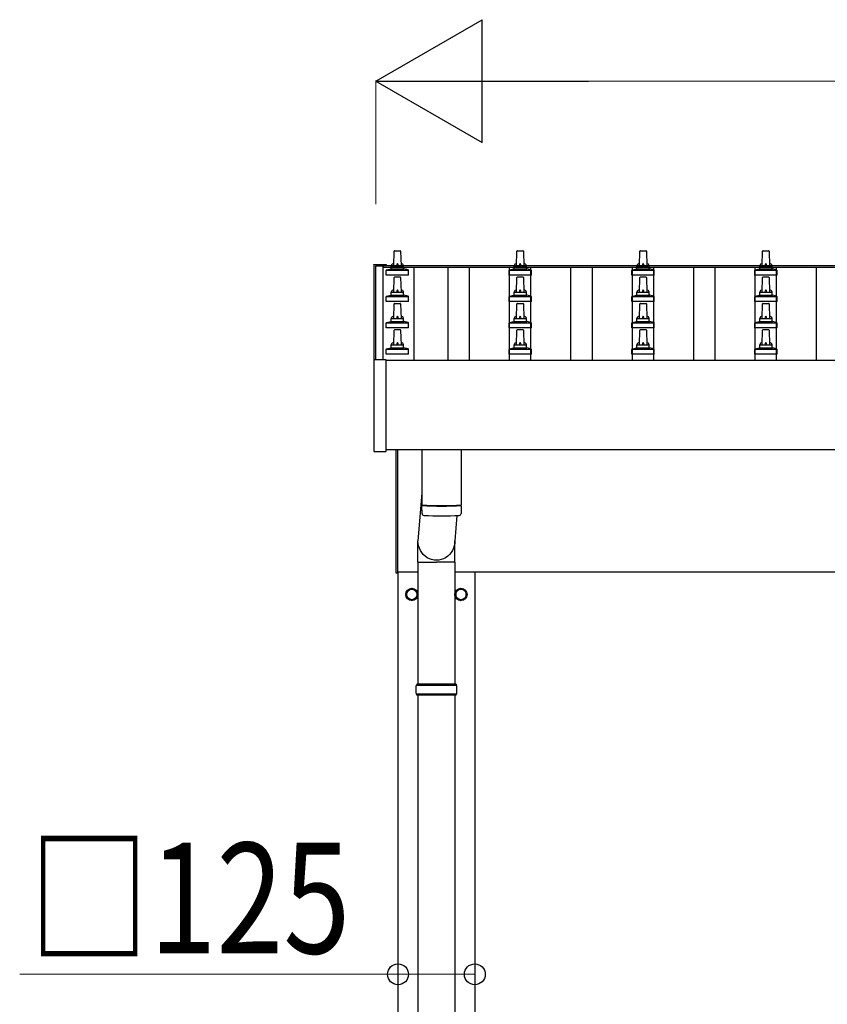
# Model space of a CAD drawing. Units: millimetres. Extents: x 0 to 33640, y 0 to 23760.
# Drawn here: x 1502 to 2817, y 8376 to 9978 of the extents above; entities that cross this region are included whole.
import ezdxf

# ---------------------------------------------------------------- set-up
doc = ezdxf.new("R2010")
doc.units = ezdxf.units.MM
for name, color, linetype, lineweight in [('YKK_13', 4, 'Continuous', 30), ('YKK_A1', 4, 'Continuous', 30), ('YKK_D', 6, 'Continuous', 13)]:
    doc.layers.add(name, color=color, linetype=linetype, lineweight=lineweight)
doc.styles.add('text-b', font='extslim2.shx', dxfattribs={"width": 0.8, "bigfont": 'extfont2.shx'})

msp = doc.modelspace()

# ---------------------------------------------------------------- linework, layer by layer
at = {"layer": 'YKK_13'}
for p, q in [((2110.6, 9577.8), (2111.3, 9601.4)), ((2112.3, 9602.3), (2120.9, 9602.3)), ((2121.9, 9601.4), (2122.6, 9577.8)), ((2310.6, 9577.8), (2311.3, 9601.4)), ((2312.3, 9602.3), (2320.9, 9602.3)), ((2321.9, 9601.4), (2322.6, 9577.8)), ((2510.6, 9577.8), (2511.3, 9601.4)), ((2512.3, 9602.3), (2520.9, 9602.3)), ((2521.9, 9601.4), (2522.6, 9577.8)), ((2710.6, 9577.8), (2711.3, 9601.4)), ((2712.3, 9602.3), (2720.9, 9602.3)), ((2721.9, 9601.4), (2722.6, 9577.8)), ((2078.3, 9579.5), (2078.4, 9579.6)), ((2078.3, 9579.3), (2078.3, 9579.5)), ((2078.4, 9579.6), (2078.5, 9579.7)), ((2078.5, 9579.7), (2078.6, 9579.8)), ((2078.6, 9579.8), (2078.6, 9579.8)), ((2078.6, 9579.8), (2078.7, 9579.8)), ((2078.7, 9579.8), (2078.7, 9579.8)), ((2078.7, 9579.8), (2078.8, 9579.8)), ((2078.8, 9579.8), (2079, 9579.8)), ((2079, 9579.8), (2079.1, 9579.8)), ((2079.1, 9579.8), (2079.3, 9579.8)), ((2079.3, 9579.8), (2097.3, 9579.8)), ((2097.3, 9579.8), (2097.5, 9579.8)), ((2097.5, 9579.8), (2097.6, 9579.8)), ((2097.6, 9579.8), (2097.8, 9579.8)), ((2097.8, 9579.8), (2097.8, 9579.8)), ((2097.8, 9579.8), (2097.9, 9579.8)), ((2097.9, 9579.8), (2098, 9579.8)), ((2098, 9579.8), (2098.1, 9579.7)), ((2098.1, 9579.7), (2098.2, 9579.5)), ((2098.2, 9579.5), (2098.2, 9579.5)), ((2078.3, 9579.3), (2078.3, 9578.7)), ((2078.3, 9578.7), (2078.3, 9424.2)), ((2098.3, 9578.7), (2098.3, 9579.3)), ((2098.3, 9578.1), (2098.3, 9578.7)), ((2098.3, 9562.3), (2098.3, 9570)), ((2098.7, 9570.8), (2134.4, 9570.8)), ((2099.1, 9571), (2105.8, 9572.6)), ((2106.2, 9572.8), (2127, 9572.8)), ((2106.6, 9573.6), (2106.6, 9577.8)), ((2107.6, 9577.8), (2125.6, 9577.8)), ((2126.6, 9573.6), (2126.6, 9577.8)), ((2134.1, 9571), (2127.3, 9572.6)), ((2134.8, 9562.3), (2134.8, 9570)), ((2298.3, 9562.3), (2298.3, 9570)), ((2298.7, 9570.8), (2334.4, 9570.8)), ((2299.1, 9571), (2305.8, 9572.6)), ((2306.2, 9572.8), (2327, 9572.8)), ((2306.6, 9573.6), (2306.6, 9577.8)), ((2307.6, 9577.8), (2325.6, 9577.8)), ((2326.6, 9573.6), (2326.6, 9577.8)), ((2334.1, 9571), (2327.3, 9572.6)), ((2334.8, 9562.3), (2334.8, 9570)), ((2498.3, 9562.3), (2498.3, 9570)), ((2498.7, 9570.8), (2534.4, 9570.8)), ((2499.1, 9571), (2505.8, 9572.6)), ((2506.2, 9572.8), (2527, 9572.8)), ((2506.6, 9573.6), (2506.6, 9577.8)), ((2507.6, 9577.8), (2525.6, 9577.8)), ((2526.6, 9573.6), (2526.6, 9577.8)), ((2534.1, 9571), (2527.3, 9572.6)), ((2534.8, 9562.3), (2534.8, 9570)), ((2698.3, 9562.3), (2698.3, 9570)), ((2698.7, 9570.8), (2734.4, 9570.8)), ((2699.1, 9571), (2705.8, 9572.6)), ((2706.2, 9572.8), (2727, 9572.8)), ((2706.6, 9573.6), (2706.6, 9577.8)), ((2707.6, 9577.8), (2725.6, 9577.8)), ((2726.6, 9573.6), (2726.6, 9577.8)), ((2734.1, 9571), (2727.3, 9572.6)), ((2734.8, 9562.3), (2734.8, 9570)), ((2134.8, 9562.3), (2098.3, 9562.3)), ((2110.6, 9535), (2111.3, 9558.5)), ((2112.3, 9559.5), (2120.9, 9559.5)), ((2121.9, 9558.5), (2122.6, 9535)), ((2334.8, 9562.3), (2298.3, 9562.3)), ((2310.6, 9535), (2311.3, 9558.5)), ((2312.3, 9559.5), (2320.9, 9559.5)), ((2321.9, 9558.5), (2322.6, 9535)), ((2534.8, 9562.3), (2498.3, 9562.3)), ((2510.6, 9535), (2511.3, 9558.5)), ((2512.3, 9559.5), (2520.9, 9559.5)), ((2521.9, 9558.5), (2522.6, 9535)), ((2734.8, 9562.3), (2698.3, 9562.3)), ((2710.6, 9535), (2711.3, 9558.5)), ((2712.3, 9559.5), (2720.9, 9559.5)), ((2721.9, 9558.5), (2722.6, 9535)), ((2106.6, 9530.8), (2106.6, 9535)), ((2107.6, 9535), (2125.6, 9535)), ((2126.6, 9530.8), (2126.6, 9535)), ((2306.6, 9530.8), (2306.6, 9535)), ((2307.6, 9535), (2325.6, 9535)), ((2326.6, 9530.8), (2326.6, 9535)), ((2506.6, 9530.8), (2506.6, 9535)), ((2507.6, 9535), (2525.6, 9535)), ((2526.6, 9530.8), (2526.6, 9535)), ((2706.6, 9530.8), (2706.6, 9535)), ((2707.6, 9535), (2725.6, 9535)), ((2726.6, 9530.8), (2726.6, 9535)), ((2098.3, 9519.5), (2098.3, 9527.2)), ((2134.8, 9519.5), (2098.3, 9519.5)), ((2098.7, 9528), (2134.4, 9528)), ((2099.1, 9528.2), (2105.8, 9529.8)), ((2106.2, 9530), (2127, 9530)), ((2110.6, 9492.1), (2111.3, 9515.6)), ((2112.3, 9516.6), (2120.9, 9516.6)), ((2121.9, 9515.6), (2122.6, 9492.1)), ((2134.1, 9528.2), (2127.3, 9529.8)), ((2134.8, 9519.5), (2134.8, 9527.2)), ((2298.3, 9519.5), (2298.3, 9527.2)), ((2334.8, 9519.5), (2298.3, 9519.5)), ((2298.7, 9528), (2334.4, 9528)), ((2299.1, 9528.2), (2305.8, 9529.8)), ((2306.2, 9530), (2327, 9530)), ((2310.6, 9492.1), (2311.3, 9515.6)), ((2312.3, 9516.6), (2320.9, 9516.6)), ((2321.9, 9515.6), (2322.6, 9492.1)), ((2334.1, 9528.2), (2327.3, 9529.8)), ((2334.8, 9519.5), (2334.8, 9527.2)), ((2498.3, 9519.5), (2498.3, 9527.2)), ((2534.8, 9519.5), (2498.3, 9519.5)), ((2498.7, 9528), (2534.4, 9528)), ((2499.1, 9528.2), (2505.8, 9529.8)), ((2506.2, 9530), (2527, 9530)), ((2510.6, 9492.1), (2511.3, 9515.6)), ((2512.3, 9516.6), (2520.9, 9516.6)), ((2521.9, 9515.6), (2522.6, 9492.1)), ((2534.1, 9528.2), (2527.3, 9529.8)), ((2534.8, 9519.5), (2534.8, 9527.2)), ((2698.3, 9519.5), (2698.3, 9527.2)), ((2734.8, 9519.5), (2698.3, 9519.5)), ((2698.7, 9528), (2734.4, 9528)), ((2699.1, 9528.2), (2705.8, 9529.8)), ((2706.2, 9530), (2727, 9530)), ((2710.6, 9492.1), (2711.3, 9515.6)), ((2712.3, 9516.6), (2720.9, 9516.6)), ((2721.9, 9515.6), (2722.6, 9492.1)), ((2734.1, 9528.2), (2727.3, 9529.8)), ((2734.8, 9519.5), (2734.8, 9527.2)), ((2098.3, 9476.6), (2098.3, 9484.3)), ((2098.7, 9485.1), (2134.4, 9485.1)), ((2099.1, 9485.3), (2105.8, 9486.9)), ((2106.2, 9487.1), (2127, 9487.1)), ((2106.6, 9487.9), (2106.6, 9492.1)), ((2107.6, 9492.1), (2125.6, 9492.1)), ((2126.6, 9487.9), (2126.6, 9492.1)), ((2134.1, 9485.3), (2127.3, 9486.9)), ((2134.8, 9476.6), (2134.8, 9484.3)), ((2298.3, 9476.6), (2298.3, 9484.3)), ((2298.7, 9485.1), (2334.4, 9485.1)), ((2299.1, 9485.3), (2305.8, 9486.9)), ((2306.2, 9487.1), (2327, 9487.1)), ((2306.6, 9487.9), (2306.6, 9492.1)), ((2307.6, 9492.1), (2325.6, 9492.1)), ((2326.6, 9487.9), (2326.6, 9492.1)), ((2334.1, 9485.3), (2327.3, 9486.9)), ((2334.8, 9476.6), (2334.8, 9484.3)), ((2498.3, 9476.6), (2498.3, 9484.3)), ((2498.7, 9485.1), (2534.4, 9485.1)), ((2499.1, 9485.3), (2505.8, 9486.9)), ((2506.2, 9487.1), (2527, 9487.1)), ((2506.6, 9487.9), (2506.6, 9492.1)), ((2507.6, 9492.1), (2525.6, 9492.1)), ((2526.6, 9487.9), (2526.6, 9492.1)), ((2534.1, 9485.3), (2527.3, 9486.9)), ((2534.8, 9476.6), (2534.8, 9484.3)), ((2698.3, 9476.6), (2698.3, 9484.3)), ((2698.7, 9485.1), (2734.4, 9485.1)), ((2699.1, 9485.3), (2705.8, 9486.9)), ((2706.2, 9487.1), (2727, 9487.1)), ((2706.6, 9487.9), (2706.6, 9492.1)), ((2707.6, 9492.1), (2725.6, 9492.1)), ((2726.6, 9487.9), (2726.6, 9492.1)), ((2734.1, 9485.3), (2727.3, 9486.9)), ((2734.8, 9476.6), (2734.8, 9484.3)), ((2134.8, 9476.6), (2098.3, 9476.6)), ((2110.6, 9449.3), (2111.3, 9472.8)), ((2112.3, 9473.8), (2120.9, 9473.8)), ((2121.9, 9472.8), (2122.6, 9449.3)), ((2334.8, 9476.6), (2298.3, 9476.6)), ((2310.6, 9449.3), (2311.3, 9472.8)), ((2312.3, 9473.8), (2320.9, 9473.8)), ((2321.9, 9472.8), (2322.6, 9449.3)), ((2534.8, 9476.6), (2498.3, 9476.6)), ((2510.6, 9449.3), (2511.3, 9472.8)), ((2512.3, 9473.8), (2520.9, 9473.8)), ((2521.9, 9472.8), (2522.6, 9449.3)), ((2734.8, 9476.6), (2698.3, 9476.6)), ((2710.6, 9449.3), (2711.3, 9472.8)), ((2712.3, 9473.8), (2720.9, 9473.8)), ((2721.9, 9472.8), (2722.6, 9449.3)), ((2098.3, 9433.8), (2098.3, 9441.5)), ((2098.7, 9442.3), (2134.4, 9442.3)), ((2099.1, 9442.4), (2105.8, 9444.1)), ((2106.2, 9444.3), (2127, 9444.3)), ((2106.6, 9445), (2106.6, 9449.3)), ((2107.6, 9449.3), (2125.6, 9449.3)), ((2126.6, 9445), (2126.6, 9449.3)), ((2134.1, 9442.4), (2127.3, 9444.1)), ((2134.8, 9433.8), (2134.8, 9441.5)), ((2298.3, 9433.8), (2298.3, 9441.5)), ((2298.7, 9442.3), (2334.4, 9442.3)), ((2299.1, 9442.4), (2305.8, 9444.1)), ((2306.2, 9444.3), (2327, 9444.3)), ((2306.6, 9445), (2306.6, 9449.3)), ((2307.6, 9449.3), (2325.6, 9449.3)), ((2326.6, 9445), (2326.6, 9449.3)), ((2334.1, 9442.4), (2327.3, 9444.1)), ((2334.8, 9433.8), (2334.8, 9441.5)), ((2498.3, 9433.8), (2498.3, 9441.5)), ((2498.7, 9442.3), (2534.4, 9442.3)), ((2499.1, 9442.4), (2505.8, 9444.1)), ((2506.2, 9444.3), (2527, 9444.3)), ((2506.6, 9445), (2506.6, 9449.3)), ((2507.6, 9449.3), (2525.6, 9449.3)), ((2526.6, 9445), (2526.6, 9449.3)), ((2534.1, 9442.4), (2527.3, 9444.1)), ((2534.8, 9433.8), (2534.8, 9441.5)), ((2698.3, 9433.8), (2698.3, 9441.5)), ((2698.7, 9442.3), (2734.4, 9442.3)), ((2699.1, 9442.4), (2705.8, 9444.1)), ((2706.2, 9444.3), (2727, 9444.3)), ((2706.6, 9445), (2706.6, 9449.3)), ((2707.6, 9449.3), (2725.6, 9449.3)), ((2726.6, 9445), (2726.6, 9449.3)), ((2734.1, 9442.4), (2727.3, 9444.1)), ((2734.8, 9433.8), (2734.8, 9441.5)), ((2078.3, 9424.3), (2078.3, 9276.3)), ((2079.3, 9424.8), (2078.8, 9424.8)), ((2097.3, 9424.8), (2079.3, 9424.8)), ((2097.8, 9424.8), (2097.3, 9424.8)), ((2134.8, 9433.8), (2098.3, 9433.8)), ((2098.3, 9276.3), (2098.3, 9424.3)), ((2334.8, 9433.8), (2298.3, 9433.8)), ((2534.8, 9433.8), (2498.3, 9433.8)), ((2734.8, 9433.8), (2698.3, 9433.8)), ((2078.8, 9275.8), (2097.8, 9275.8)), ((2114.6, 9077.5), (2114.6, 9278.4)), ((2116.6, 9278.4), (2116.6, 9077.5)), ((2156.6, 9278.4), (2156.6, 9188.7)), ((2220.6, 9278.4), (2220.6, 9188.7)), ((2156.6, 9207.6), (2150, 9130.2)), ((2156.8, 9174.8), (2156.5, 9187.7)), ((2161.1, 9188.5), (2161.1, 9187.5)), ((2216.1, 9188.5), (2216.1, 9187.5)), ((2220.6, 9187.7), (2220.4, 9174.8)), ((2213.6, 9171.4), (2210.1, 9130.2)), ((2149.9, 9095.6), (2149.9, 9130.2)), ((2210.2, 9095.6), (2210.2, 9130.2)), ((2149.9, 9095.6), (2180.1, 9095.6)), ((2150.1, 9095.6), (2150.1, 8897)), ((2210.2, 9095.6), (2180.1, 9095.6)), ((2210.1, 9095.6), (2210.1, 8897)), ((2116.6, 9077.5), (2114.6, 9077.5)), ((2140.1, 9052.8), (2131.6, 9047.9)), ((2148.6, 9047.9), (2140.1, 9052.8)), ((2220.1, 9052.8), (2211.6, 9047.9)), ((2228.6, 9047.9), (2220.1, 9052.8)), ((2131.6, 9047.9), (2131.6, 9038.1)), ((2131.6, 9038.1), (2140.1, 9033.2)), ((2140.1, 9033.2), (2148.6, 9038.1)), ((2148.6, 9038.1), (2148.6, 9047.9)), ((2148.7, 9043.3), (2148.6, 9043.3)), ((2148.7, 9042.8), (2148.6, 9042.8)), ((2211.6, 9047.9), (2211.6, 9038.1)), ((2211.6, 9038.1), (2220.1, 9033.2)), ((2220.1, 9033.2), (2228.6, 9038.1)), ((2228.6, 9038.1), (2228.6, 9047.9)), ((2228.7, 9043.3), (2228.6, 9043.3)), ((2228.7, 9042.8), (2228.6, 9042.8)), ((2213.1, 8895), (2147.1, 8895)), ((2212.1, 8897), (2148.1, 8897)), ((2148.1, 8897), (2148.1, 8895)), ((2212.1, 8897), (2212.1, 8895)), ((2213.1, 8881), (2147.1, 8881)), ((2148.1, 8879), (2148.1, 8881)), ((2212.1, 8879), (2148.1, 8879)), ((2150.1, 8879), (2150.1, 7911.5)), ((2210.1, 8879), (2210.1, 7911.5)), ((2212.1, 8879), (2212.1, 8881))]:
    msp.add_line(p, q, dxfattribs=at)
for centre, radius in [((2140.1, 9043), 10), ((2140.1, 9043), 8.5), ((2220.1, 9043), 10), ((2220.1, 9043), 8.5)]:
    msp.add_circle(centre, radius, dxfattribs=at)
for centre, radius, start, end in [((2112.3, 9601.3), 1, 90, 178.6051), ((2120.9, 9601.3), 1, 1.3949, 90), ((2312.3, 9601.3), 1, 90, 178.6051), ((2320.9, 9601.3), 1, 1.3949, 90), ((2512.3, 9601.3), 1, 90, 178.6051), ((2520.9, 9601.3), 1, 1.3949, 90), ((2712.3, 9601.3), 1, 90, 178.6051), ((2720.9, 9601.3), 1, 1.3949, 90), ((2097.8, 9579.3), 0.499, 0.0007, 23.5008), ((2110.7, 9577.2), 4.13, 90, 171.1763), ((2119.9, 9577.8), 4.83, 133.6028, 180), ((2113.2, 9577.8), 4.83, 0, 46.3972), ((2122.5, 9577.2), 4.13, 8.8237, 90), ((2310.7, 9577.2), 4.13, 90, 171.1763), ((2319.9, 9577.8), 4.83, 133.6028, 180), ((2313.2, 9577.8), 4.83, 0, 46.3972), ((2322.5, 9577.2), 4.13, 8.8237, 90), ((2510.7, 9577.2), 4.13, 90, 171.1763), ((2519.9, 9577.8), 4.83, 133.6028, 180), ((2513.2, 9577.8), 4.83, 0, 46.3972), ((2522.5, 9577.2), 4.13, 8.8237, 90), ((2710.7, 9577.2), 4.13, 90, 171.1763), ((2719.9, 9577.8), 4.83, 133.6028, 180), ((2713.2, 9577.8), 4.83, 0, 46.3972), ((2722.5, 9577.2), 4.13, 8.8237, 90), ((2099.3, 9570), 1, 103.627, 180), ((2105.6, 9573.6), 1, 283.627, 0), ((2107.6, 9576.8), 1, 90, 180), ((2125.6, 9576.8), 1, 0, 90), ((2127.6, 9573.6), 1, 180, 256.373), ((2133.8, 9570), 1, 0, 76.373), ((2299.3, 9570), 1, 103.627, 180), ((2305.6, 9573.6), 1, 283.627, 0), ((2307.6, 9576.8), 1, 90, 180), ((2325.6, 9576.8), 1, 0, 90), ((2327.6, 9573.6), 1, 180, 256.373), ((2333.8, 9570), 1, 0, 76.373), ((2499.3, 9570), 1, 103.627, 180), ((2505.6, 9573.6), 1, 283.627, 0), ((2507.6, 9576.8), 1, 90, 180), ((2525.6, 9576.8), 1, 0, 90), ((2527.6, 9573.6), 1, 180, 256.373), ((2533.8, 9570), 1, 0, 76.373), ((2699.3, 9570), 1, 103.627, 180), ((2705.6, 9573.6), 1, 283.627, 0), ((2707.6, 9576.8), 1, 90, 180), ((2725.6, 9576.8), 1, 0, 90), ((2727.6, 9573.6), 1, 180, 256.373), ((2733.8, 9570), 1, 0, 76.373), ((2112.3, 9558.5), 1, 90, 178.6051), ((2120.9, 9558.5), 1, 1.3949, 90), ((2312.3, 9558.5), 1, 90, 178.6051), ((2320.9, 9558.5), 1, 1.3949, 90), ((2512.3, 9558.5), 1, 90, 178.6051), ((2520.9, 9558.5), 1, 1.3949, 90), ((2712.3, 9558.5), 1, 90, 178.6051), ((2720.9, 9558.5), 1, 1.3949, 90), ((2110.7, 9534.3), 4.13, 90, 171.1763), ((2107.6, 9534), 1, 90, 180), ((2119.9, 9535), 4.83, 133.6028, 180), ((2113.2, 9535), 4.83, 0, 46.3972), ((2122.5, 9534.3), 4.13, 8.8237, 90), ((2125.6, 9534), 1, 0, 90), ((2310.7, 9534.3), 4.13, 90, 171.1763), ((2307.6, 9534), 1, 90, 180), ((2319.9, 9535), 4.83, 133.6028, 180), ((2313.2, 9535), 4.83, 0, 46.3972), ((2322.5, 9534.3), 4.13, 8.8237, 90), ((2325.6, 9534), 1, 0, 90), ((2510.7, 9534.3), 4.13, 90, 171.1763), ((2507.6, 9534), 1, 90, 180), ((2519.9, 9535), 4.83, 133.6028, 180), ((2513.2, 9535), 4.83, 0, 46.3972), ((2522.5, 9534.3), 4.13, 8.8237, 90), ((2525.6, 9534), 1, 0, 90), ((2710.7, 9534.3), 4.13, 90, 171.1763), ((2707.6, 9534), 1, 90, 180), ((2719.9, 9535), 4.83, 133.6028, 180), ((2713.2, 9535), 4.83, 0, 46.3972), ((2722.5, 9534.3), 4.13, 8.8237, 90), ((2725.6, 9534), 1, 0, 90), ((2099.3, 9527.2), 1, 103.627, 180), ((2105.6, 9530.8), 1, 283.627, 0), ((2112.3, 9515.6), 1, 90, 178.6051), ((2120.9, 9515.6), 1, 1.3949, 90), ((2127.6, 9530.8), 1, 180, 256.373), ((2133.8, 9527.2), 1, 0, 76.373), ((2299.3, 9527.2), 1, 103.627, 180), ((2305.6, 9530.8), 1, 283.627, 0), ((2312.3, 9515.6), 1, 90, 178.6051), ((2320.9, 9515.6), 1, 1.3949, 90), ((2327.6, 9530.8), 1, 180, 256.373), ((2333.8, 9527.2), 1, 0, 76.373), ((2499.3, 9527.2), 1, 103.627, 180), ((2505.6, 9530.8), 1, 283.627, 0), ((2512.3, 9515.6), 1, 90, 178.6051), ((2520.9, 9515.6), 1, 1.3949, 90), ((2527.6, 9530.8), 1, 180, 256.373), ((2533.8, 9527.2), 1, 0, 76.373), ((2699.3, 9527.2), 1, 103.627, 180), ((2705.6, 9530.8), 1, 283.627, 0), ((2712.3, 9515.6), 1, 90, 178.6051), ((2720.9, 9515.6), 1, 1.3949, 90), ((2727.6, 9530.8), 1, 180, 256.373), ((2733.8, 9527.2), 1, 0, 76.373), ((2099.3, 9484.3), 1, 103.627, 180), ((2105.6, 9487.9), 1, 283.627, 0), ((2110.7, 9491.5), 4.13, 90, 171.1763), ((2107.6, 9491.1), 1, 90, 180), ((2119.9, 9492.1), 4.83, 133.6028, 180), ((2113.2, 9492.1), 4.83, 0, 46.3972), ((2122.5, 9491.5), 4.13, 8.8237, 90), ((2125.6, 9491.1), 1, 0, 90), ((2127.6, 9487.9), 1, 180, 256.373), ((2133.8, 9484.3), 1, 0, 76.373), ((2299.3, 9484.3), 1, 103.627, 180), ((2305.6, 9487.9), 1, 283.627, 0), ((2310.7, 9491.5), 4.13, 90, 171.1763), ((2307.6, 9491.1), 1, 90, 180), ((2319.9, 9492.1), 4.83, 133.6028, 180), ((2313.2, 9492.1), 4.83, 0, 46.3972), ((2322.5, 9491.5), 4.13, 8.8237, 90), ((2325.6, 9491.1), 1, 0, 90), ((2327.6, 9487.9), 1, 180, 256.373), ((2333.8, 9484.3), 1, 0, 76.373), ((2499.3, 9484.3), 1, 103.627, 180), ((2505.6, 9487.9), 1, 283.627, 0), ((2510.7, 9491.5), 4.13, 90, 171.1763), ((2507.6, 9491.1), 1, 90, 180), ((2519.9, 9492.1), 4.83, 133.6028, 180), ((2513.2, 9492.1), 4.83, 0, 46.3972), ((2522.5, 9491.5), 4.13, 8.8237, 90), ((2525.6, 9491.1), 1, 0, 90), ((2527.6, 9487.9), 1, 180, 256.373), ((2533.8, 9484.3), 1, 0, 76.373), ((2699.3, 9484.3), 1, 103.627, 180), ((2705.6, 9487.9), 1, 283.627, 0), ((2710.7, 9491.5), 4.13, 90, 171.1763), ((2707.6, 9491.1), 1, 90, 180), ((2719.9, 9492.1), 4.83, 133.6028, 180), ((2713.2, 9492.1), 4.83, 0, 46.3972), ((2722.5, 9491.5), 4.13, 8.8237, 90), ((2725.6, 9491.1), 1, 0, 90), ((2727.6, 9487.9), 1, 180, 256.373), ((2733.8, 9484.3), 1, 0, 76.373), ((2112.3, 9472.8), 1, 90, 178.6051), ((2120.9, 9472.8), 1, 1.3949, 90), ((2312.3, 9472.8), 1, 90, 178.6051), ((2320.9, 9472.8), 1, 1.3949, 90), ((2512.3, 9472.8), 1, 90, 178.6051), ((2520.9, 9472.8), 1, 1.3949, 90), ((2712.3, 9472.8), 1, 90, 178.6051), ((2720.9, 9472.8), 1, 1.3949, 90), ((2110.7, 9448.6), 4.13, 90, 171.1763), ((2119.9, 9449.3), 4.83, 133.6028, 180), ((2113.2, 9449.3), 4.83, 0, 46.3972), ((2122.5, 9448.6), 4.13, 8.8237, 90), ((2310.7, 9448.6), 4.13, 90, 171.1763), ((2319.9, 9449.3), 4.83, 133.6028, 180), ((2313.2, 9449.3), 4.83, 0, 46.3972), ((2322.5, 9448.6), 4.13, 8.8237, 90), ((2510.7, 9448.6), 4.13, 90, 171.1763), ((2519.9, 9449.3), 4.83, 133.6028, 180), ((2513.2, 9449.3), 4.83, 0, 46.3972), ((2522.5, 9448.6), 4.13, 8.8237, 90), ((2710.7, 9448.6), 4.13, 90, 171.1763), ((2719.9, 9449.3), 4.83, 133.6028, 180), ((2713.2, 9449.3), 4.83, 0, 46.3972), ((2722.5, 9448.6), 4.13, 8.8237, 90), ((2099.3, 9441.5), 1, 103.627, 180), ((2105.6, 9445), 1, 283.627, 0), ((2107.6, 9448.3), 1, 90, 180), ((2125.6, 9448.3), 1, 0, 90), ((2127.6, 9445), 1, 180, 256.373), ((2133.8, 9441.5), 1, 0, 76.373), ((2299.3, 9441.5), 1, 103.627, 180), ((2305.6, 9445), 1, 283.627, 0), ((2307.6, 9448.3), 1, 90, 180), ((2325.6, 9448.3), 1, 0, 90), ((2327.6, 9445), 1, 180, 256.373), ((2333.8, 9441.5), 1, 0, 76.373), ((2499.3, 9441.5), 1, 103.627, 180), ((2505.6, 9445), 1, 283.627, 0), ((2507.6, 9448.3), 1, 90, 180), ((2525.6, 9448.3), 1, 0, 90), ((2527.6, 9445), 1, 180, 256.373), ((2533.8, 9441.5), 1, 0, 76.373), ((2699.3, 9441.5), 1, 103.627, 180), ((2705.6, 9445), 1, 283.627, 0), ((2707.6, 9448.3), 1, 90, 180), ((2725.6, 9448.3), 1, 0, 90), ((2727.6, 9445), 1, 180, 256.373), ((2733.8, 9441.5), 1, 0, 76.373), ((2078.8, 9424.3), 0.5, 90, 180), ((2097.8, 9424.3), 0.5, 0, 90), ((2078.8, 9276.3), 0.5, 180, 270), ((2097.8, 9276.3), 0.5, 270, 0), ((2188.6, 9668.5), 480.8, 266.1838, 273.8162), ((2188.6, 9667.5), 480.8, 266.1838, 273.8162), ((2160.2, 9175), 3.43, 183.9131, 262.9165), ((2188.6, 9690.5), 519.7, 266.8236, 273.178), ((2217, 9175), 3.43, 277.0099, 356.0979), ((2140.1, 9043), 8.6, 111.254, 128.746), ((2140.1, 9043), 8.6, 51.254, 68.746), ((2220.1, 9043), 8.6, 111.254, 128.746), ((2220.1, 9043), 8.6, 51.254, 68.746), ((2140.1, 9043), 8.6, 171.254, 188.746), ((2140.1, 9043), 8.6, 231.254, 248.746), ((2140.1, 9043), 8.6, 291.254, 308.746), ((2140.1, 9043), 8.6, 1.6658, 8.746), ((2140.1, 9043), 8.6, 351.254, 358.3342), ((2220.1, 9043), 8.6, 171.254, 188.746), ((2220.1, 9043), 8.6, 231.254, 248.746), ((2220.1, 9043), 8.6, 291.254, 308.746), ((2220.1, 9043), 8.6, 1.6658, 8.746), ((2220.1, 9043), 8.6, 351.254, 358.3342), ((2195.8, 8888), 49.3, 171.8288, 180), ((2164.3, 8888), 49.3, 360, 8.1712), ((2195.8, 8888), 49.3, 180, 188.1713), ((2164.3, 8888), 49.3, 351.8287, 360)]:
    msp.add_arc(centre, radius, start, end, dxfattribs=at)
at = {"layer": 'YKK_13', "extrusion": (0, 0, -1)}
msp.add_ellipse((2180.1, 9130.2), major_axis=(0, -31.6), ratio=0.952301, start_param=4.712389, end_param=7.853982, dxfattribs=at)
at = {"layer": 'YKK_A1'}
for p, q in [((2081.6, 9577.7), (2093.6, 9577.7)), ((2081.6, 9424.8), (2081.6, 9577.7)), ((2093.6, 9578.1), (7539.6, 9578.1)), ((2093.6, 9578.1), (2093.6, 9575.6)), ((2093.6, 9424.8), (2093.6, 9577.7)), ((2093.6, 9575.6), (7539.6, 9575.6)), ((2143.1, 9575.6), (2143.1, 9424)), ((2199.1, 9424), (2199.1, 9575.6)), ((2234.1, 9424), (2234.1, 9575.6)), ((2299.1, 9424), (2299.1, 9575.6)), ((2334.1, 9424), (2334.1, 9575.6)), ((2399.1, 9424), (2399.1, 9575.6)), ((2434.1, 9424), (2434.1, 9575.6)), ((2499.1, 9424), (2499.1, 9575.6)), ((2534.1, 9424), (2534.1, 9575.6)), ((2599.1, 9424), (2599.1, 9575.6)), ((2634.1, 9424), (2634.1, 9575.6)), ((2699.1, 9424), (2699.1, 9575.6)), ((2734.1, 9424), (2734.1, 9575.6)), ((2799.1, 9424), (2799.1, 9575.6)), ((2098.3, 9424), (7534.9, 9424)), ((7534.9, 9278.4), (2098.3, 9278.4)), ((2116.6, 9080), (2149.9, 9080)), ((2117.6, 6280), (2117.6, 9080)), ((2210.2, 9080), (7422.9, 9080)), ((2242.6, 9080), (2242.6, 6280))]:
    msp.add_line(p, q, dxfattribs=at)
at = {"layer": 'YKK_D', "lineweight": -2}
for p, q in [((2081.6, 9878.1), (2254.8, 9978.1)), ((2254.8, 9778.1), (2254.8, 9978.1)), ((2081.6, 9878.1), (2254.8, 9778.1)), ((2081.6, 9878.1), (2428, 9878.1))]:
    msp.add_line(p, q, dxfattribs=at)
at = {"layer": 'YKK_D'}
for p, q in [((2081.6, 9678.1), (2081.6, 9879.1)), ((2281.6, 9878.1), (7351.6, 9878.1)), ((2117.6, 8425), (1501.6, 8425)), ((2117.6, 8425), (2117.6, 8424)), ((2242.6, 8425), (2117.6, 8425))]:
    msp.add_line(p, q, dxfattribs=at)
at = {"layer": 'YKK_D', "linetype": 'ByBlock', "lineweight": -2}
for centre in [(2117.6, 8425), (2242.6, 8425)]:
    msp.add_circle(centre, 17, dxfattribs=at)

# ---------------------------------------------------------------- texts
at = {"layer": 'YKK_D', "style": 'text-b', "width": 0.8}
msp.add_text('□125', height=180, dxfattribs=at).set_placement((1516.4, 8459))

doc.saveas('drawing.dxf')
